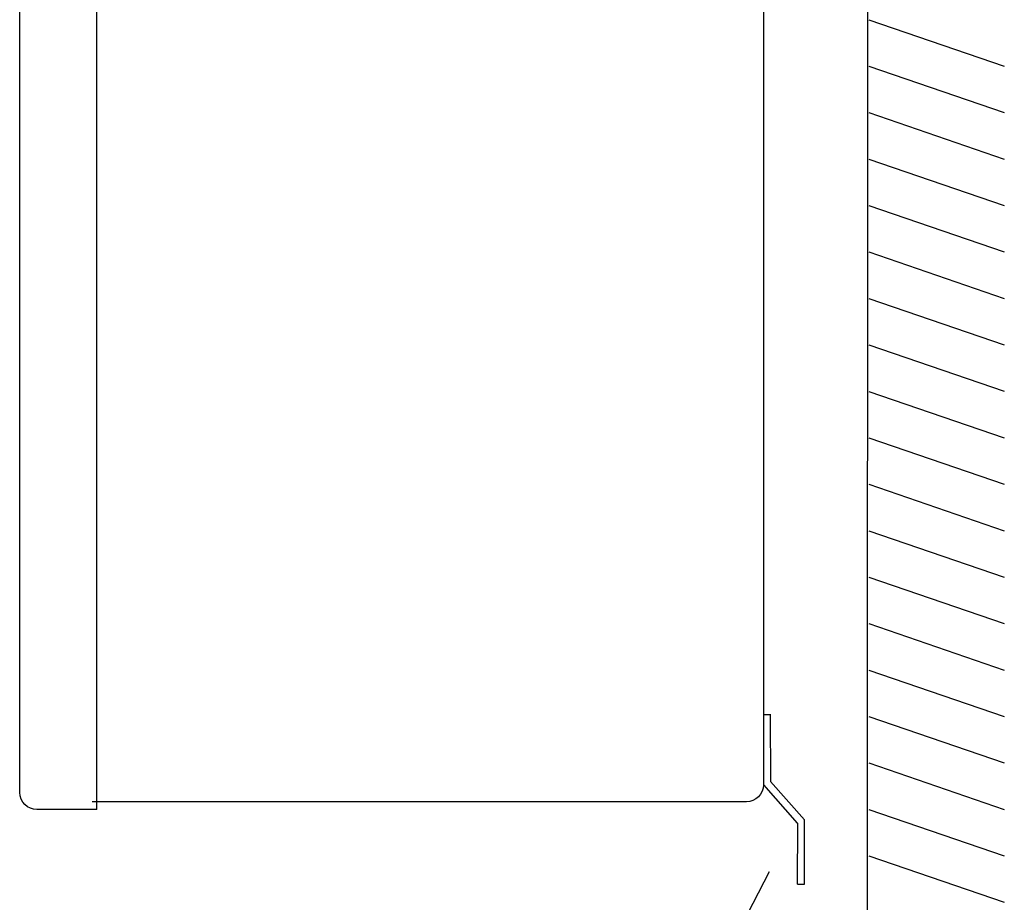
# Model space of a CAD drawing. Extents: x 31 to 581, y 67 to 774.
# Drawn here: x 37 to 163, y 178 to 292 of the extents above; entities that cross this region are included whole.
import ezdxf

# ---------------------------------------------------------------- set-up
doc = ezdxf.new("R2010")
doc.units = 0
doc.header["$MEASUREMENT"] = 0
doc.layers.add('Layer 1', color=7, linetype='Continuous', lineweight=0)

msp = doc.modelspace()

# ---------------------------------------------------------------- linework, layer by layer
at = {"layer": 'Layer 1', "color": 18, "lineweight": 25, "true_color": 0x000000}
for p, q in [((46.85, 445.56), (46.82, 190.25)), ((145.9, 445.38), (145.88, 150.21)), ((36.97, 192.45), (36.94, 443.36)), ((132.56, 442.35), (132.52, 193.46)), ((146.07, 291.8), (163.49, 285.83)), ((146.07, 285.83), (163.49, 279.86)), ((146.07, 279.85), (163.49, 273.89)), ((146.07, 273.88), (163.49, 267.92)), ((146.07, 267.91), (163.49, 261.95)), ((146.07, 261.94), (163.49, 255.97)), ((146.07, 255.97), (163.49, 250)), ((146.07, 249.99), (163.49, 244.03)), ((146.07, 244.02), (163.49, 238.06)), ((146.07, 238.05), (163.49, 232.09)), ((146.07, 232.08), (163.49, 226.11)), ((146.07, 226.11), (163.49, 220.14)), ((146.07, 220.14), (163.49, 214.17)), ((146.07, 214.17), (163.49, 208.2)), ((146.07, 208.19), (163.49, 202.23)), ((133.47, 202.45), (132.52, 202.45)), ((132.54, 202.45), (132.52, 193.46)), ((133.47, 193.88), (133.44, 202.45)), ((146.07, 202.22), (163.49, 196.26)), ((146.07, 196.25), (163.49, 190.29)), ((137.83, 188.94), (133.44, 193.88)), ((132.56, 193.46), (136.88, 188.53)), ((130.35, 191.26), (46.26, 191.27)), ((46.84, 190.25), (39.14, 190.25)), ((146.07, 190.28), (163.49, 184.31)), ((137.83, 180.67), (137.8, 188.94)), ((136.91, 188.53), (136.88, 180.67)), ((146.07, 184.31), (163.49, 178.34)), ((133.27, 182.24), (124.61, 165.46)), ((136.91, 180.67), (137.8, 180.67))]:
    msp.add_line(p, q, dxfattribs=at)
for points in [[(39.17, 190.25), (37.96, 190.25), (36.94, 191.24), (36.94, 192.45)], [(132.56, 193.46), (132.56, 192.25), (131.54, 191.26), (130.32, 191.26)]]:
    msp.add_open_spline(points, degree=3, dxfattribs=at)

doc.saveas('drawing.dxf')
